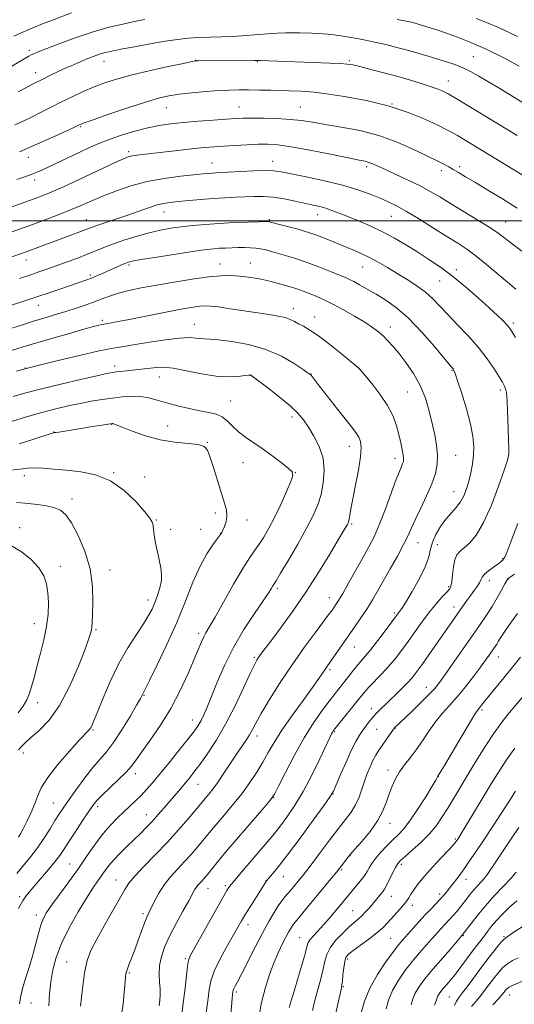
# Model space of a CAD drawing. Extents: x 2189800 to 2192700, y 319800 to 322700.
# Drawn here: x 2190655 to 2190844, y 320701 to 321077 of the extents above; entities that cross this region are included whole.
import ezdxf

# ---------------------------------------------------------------- set-up
doc = ezdxf.new("R2010")
doc.units = 0
doc.header["$MEASUREMENT"] = 0
for name, color, linetype, lineweight in [('32000', 7, 'Continuous', 0), ('DTM SPOT ELEVATION', 2, 'Continuous', 13), ('INDEX CONTOUR', 41, 'Continuous', 13), ('INTERMEDIATE CONTOUR', 44, 'Continuous', 0)]:
    doc.layers.add(name, color=color, linetype=linetype, lineweight=lineweight)

msp = doc.modelspace()

# ---------------------------------------------------------------- linework, layer by layer
at = {"layer": '32000', "flags": 128}
msp.add_lwpolyline([(2192500, 321000), (2190000, 321000)], dxfattribs=at)
at = {"layer": 'DTM SPOT ELEVATION'}
for p in [(2190658.75, 321065.27, 1091.63), (2190722.31, 321061.39, 1095.97), (2190781.04, 321061.34, 1095.78), (2190828.45, 321062.78, 1093.09), (2190687.29, 321061.02, 1094.71), (2190745.82, 321060.94, 1096.09), (2190661.07, 321056.71, 1093.39), (2190818.93, 321053.54, 1095.29), (2190711.07, 321043.32, 1098.8), (2190738.83, 321043.56, 1099.17), (2190762.29, 321043.59, 1099.08), (2190797.43, 321044.75, 1098), (2190678.27, 321036.01, 1098.16), (2190658.34, 321024.29, 1098.61), (2190696.65, 321026.47, 1101.67), (2190728.58, 321022.12, 1103.22), (2190751.78, 321022.81, 1103.35), (2190787.65, 321020.81, 1102.34), (2190823.3, 321020.73, 1099.65), (2190816.22, 321019.21, 1100.44), (2190660.68, 321015.64, 1100.49), (2190710.23, 321003.37, 1106.72), (2190769, 321002.4, 1106.65), (2190797.1, 321001.73, 1104.87), (2190680.54, 321000.53, 1105.21), (2190750.47, 321000.48, 1107.87), (2190840.89, 320999.66, 1101.17), (2190657.48, 320985.07, 1106.66), (2190696.86, 320983.16, 1110.28), (2190731.61, 320983.51, 1111.27), (2190743.25, 320983.93, 1111.18), (2190786.2, 320982.45, 1108.85), (2190681.97, 320979.3, 1109.7), (2190821.91, 320981.35, 1105.55), (2190815.65, 320977.09, 1106.91), (2190662.14, 320967.79, 1110.72), (2190759.66, 320966.47, 1113.42), (2190686.65, 320961.97, 1113.7), (2190721.79, 320960.49, 1115.24), (2190767.78, 320963.32, 1113.36), (2190843.8, 320961, 1105.67), (2190796.72, 320959.5, 1111.46), (2190691.34, 320944.62, 1117.51), (2190657.18, 320943.74, 1115.97), (2190743.11, 320941.03, 1118.02), (2190766.43, 320941.46, 1115.96), (2190784.81, 320943.57, 1114.01), (2190820.32, 320942.92, 1110.1), (2190708.44, 320940.42, 1118.76), (2190803.42, 320934.66, 1112.99), (2190838.78, 320935.35, 1108.34), (2190735.65, 320931.19, 1119.1), (2190690.21, 320922.33, 1122.05), (2190759.17, 320925.11, 1118.47), (2190668.06, 320919.38, 1121.96), (2190711.64, 320921.58, 1121.15), (2190726.75, 320915.39, 1121.94), (2190781.07, 320913.92, 1116.64), (2190740.42, 320907.64, 1120.84), (2190798.54, 320909.28, 1114.52), (2190821.73, 320910.37, 1111.08), (2190690.9, 320903.77, 1123.93), (2190760.46, 320903.78, 1119.97), (2190656.75, 320902.7, 1124.53), (2190702.83, 320902.09, 1123.76), (2190821.02, 320896.47, 1110.78), (2190675.01, 320893.78, 1125.51), (2190729.76, 320888.33, 1122.46), (2190707.25, 320885.75, 1123.9), (2190741.98, 320885.68, 1121.42), (2190655.05, 320882.82, 1127.33), (2190712.68, 320882.1, 1123.52), (2190724.26, 320882.13, 1122.7), (2190781.92, 320884.21, 1115.8), (2190731.86, 320880.57, 1122.02), (2190807.25, 320877.05, 1111.26), (2190814.72, 320876.33, 1109.16), (2190839.65, 320870.88, 1106.11), (2190670.51, 320868.04, 1127.5), (2190689.5, 320866.61, 1125.35), (2190834.64, 320862.49, 1105.43), (2190841.77, 320863.02, 1103.91), (2190753.47, 320859.59, 1117.72), (2190819.06, 320860.19, 1108.22), (2190704.06, 320855.16, 1124.54), (2190773.35, 320856.05, 1114.68), (2190821.13, 320852.49, 1106.53), (2190798.27, 320850.1, 1110.26), (2190660.62, 320846.11, 1128.66), (2190684.22, 320843.79, 1125.81), (2190723.5, 320842.34, 1120.37), (2190783.03, 320837.11, 1111.19), (2190744.69, 320833.18, 1116.22), (2190838, 320833.28, 1101.31), (2190773.63, 320828.52, 1111.72), (2190810.48, 320821.75, 1104.66), (2190702.5, 320818.67, 1121.91), (2190661.85, 320815.91, 1127.49), (2190789.43, 320813.53, 1106.57), (2190831.72, 320813.13, 1099.74), (2190720.98, 320809.25, 1118.69), (2190683.1, 320805.45, 1123.84), (2190791.55, 320805.71, 1105.05), (2190798.55, 320806.06, 1103.93), (2190745.75, 320803.19, 1113.47), (2190775.44, 320804.78, 1107.85), (2190656.45, 320796.62, 1125.5), (2190699.18, 320788.69, 1119.52), (2190795.78, 320790.15, 1102.51), (2190815.13, 320787.54, 1099.96), (2190723.2, 320784.61, 1115.17), (2190752.18, 320779.56, 1109.93), (2190774.83, 320780.98, 1105.95), (2190667.85, 320777.57, 1122.95), (2190684.79, 320776.18, 1119.6), (2190703.41, 320773.09, 1116.72), (2190796.65, 320769.77, 1101.33), (2190821.55, 320763.75, 1096.19), (2190781.25, 320757.38, 1101.96), (2190674.18, 320754.25, 1118.88), (2190800.88, 320754.14, 1097.66), (2190755.8, 320749.36, 1105.2), (2190778.13, 320752.06, 1101.8), (2190691.79, 320748.08, 1114.77), (2190733.7, 320745.94, 1108.26), (2190749.25, 320747.8, 1106.02), (2190825.7, 320748.36, 1093.33), (2190655.01, 320741.78, 1120.34), (2190727.06, 320744.9, 1109.26), (2190797.16, 320741.88, 1097.21), (2190815.63, 320742.76, 1094.39), (2190805.11, 320738.47, 1095.51), (2190661.33, 320734.69, 1118.54), (2190702.19, 320735.19, 1112.32), (2190782.37, 320736.4, 1098.91), (2190742.3, 320731.06, 1105.46), (2190824.59, 320726.82, 1090), (2190840.15, 320726.39, 1086.15), (2190762.12, 320726.04, 1100.87), (2190796.8, 320725.78, 1094.97), (2190673, 320716.81, 1114.85), (2190718.37, 320718.02, 1108.2), (2190780.47, 320717.86, 1095.63), (2190696.89, 320712.55, 1111.83), (2190737.86, 320705.28, 1103.71), (2190778.76, 320707.35, 1095.86), (2190842.34, 320704.13, 1081.27), (2190659.32, 320701.07, 1117.3), (2190819.34, 320703.35, 1086.99)]:
    msp.add_point(p, dxfattribs=at)
at = {"layer": 'INDEX CONTOUR', "flags": 128}
for points, elevation in [([(2190674.827, 321079.52), (2190667.55, 321076.768), (2190663.745, 321075.314), (2190660.04, 321073.853), (2190656.493, 321072.36), (2190652.729, 321070.58)], 1090), ([(2190845.338, 321070.464), (2190841.976, 321072.172), (2190838.347, 321073.836), (2190834.152, 321075.565), (2190829.548, 321077.351)], 1090), ([(2190845.193, 321004.863), (2190839.559, 321008.4401), (2190834.052, 321011.821), (2190829.236, 321014.716), (2190825.535, 321016.914), (2190822.8, 321018.517), (2190820.743, 321019.708), (2190819.098, 321020.646), (2190817.715, 321021.414), (2190816.467, 321022.074), (2190815.149, 321022.731), (2190810.117, 321025.187), (2190805.369, 321027.483), (2190799.283, 321030.149), (2190792.328, 321032.641), (2190785.008, 321034.537), (2190777.944, 321035.9), (2190771.789, 321036.913), (2190766.944, 321037.728), (2190762.798, 321038.373), (2190758.4919, 321038.842), (2190753.449, 321039.138), (2190748.242, 321039.291), (2190743.727, 321039.34), (2190740.433, 321039.311), (2190737.5709, 321039.188), (2190734.0239, 321038.9449), (2190729.022, 321038.569), (2190723.192, 321038.105), (2190717.511, 321037.616), (2190712.69, 321037.125), (2190708.384, 321036.51), (2190703.982, 321035.6119), (2190699.065, 321034.329), (2190693.977, 321032.789), (2190689.254, 321031.177), (2190685.257, 321029.623), (2190681.658, 321028.049), (2190677.9561, 321026.322), (2190663.418, 321019.479), (2190661.352, 321018.555), (2190659.337, 321017.741), (2190656.918, 321016.851), (2190653.9699, 321015.799)], 1100), ([(2190708.37, 320699.948), (2190708.605, 320702.109), (2190708.716, 320704.127), (2190708.672, 320706.3481), (2190708.488, 320709.032), (2190708.357, 320712.098), (2190708.521, 320715.379), (2190709.1891, 320718.776), (2190710.441, 320722.456), (2190712.328, 320726.658), (2190714.801, 320731.447), (2190717.417, 320736.213), (2190719.635, 320740.176), (2190721.9, 320744.294), (2190722.509, 320745.259), (2190723.172, 320746.096), (2190723.898, 320746.895), (2190724.626, 320747.664), (2190725.325, 320748.434), (2190726.082, 320749.325), (2190727.013, 320750.477), (2190728.299, 320752.098), (2190730.382, 320754.661), (2190733.766, 320758.702), (2190738.645, 320764.411), (2190748.38, 320775.702), (2190750.941, 320778.744), (2190752.421, 320780.921), (2190754.014, 320783.985), (2190756.633, 320789.184), (2190760.062, 320795.759), (2190763.802, 320802.447), (2190767.414, 320808.209), (2190770.683, 320812.898), (2190773.454, 320816.593), (2190775.643, 320819.422), (2190782.643, 320828.331), (2190784.276, 320830.328), (2190787.267, 320833.746), (2190789.274, 320836.177), (2190791.941, 320839.608), (2190794.799, 320843.387), (2190799.8681, 320850.206), (2190800.28, 320850.73), (2190801.07, 320851.878), (2190802.615, 320854.312), (2190805.092, 320858.403), (2190807.8911, 320863.347), (2190810.205, 320868.042), (2190811.474, 320871.671), (2190812.127, 320874.536), (2190812.843, 320877.218), (2190814.145, 320880.152), (2190815.938, 320883.177), (2190817.968, 320885.984), (2190820.009, 320888.362), (2190821.914, 320890.4769), (2190823.563, 320892.593), (2190824.869, 320894.933), (2190825.898, 320897.553), (2190826.75, 320900.468), (2190827.499, 320903.668), (2190828.104, 320907.039), (2190828.497, 320910.44), (2190828.597, 320913.838), (2190828.264, 320917.632), (2190827.348, 320922.327), (2190825.804, 320928.134), (2190824.013, 320934.085), (2190822.463, 320938.917), (2190821.519, 320941.71), (2190821.056, 320942.908), (2190820.824, 320943.299), (2190819.573, 320944.781), (2190813.589, 320951.968), (2190808.752, 320957.53), (2190803.698, 320962.818), (2190799.092, 320966.841), (2190794.985, 320969.757), (2190791.273, 320972.011), (2190787.9, 320973.959), (2190784.993, 320975.599), (2190782.728, 320976.842), (2190781.124, 320977.674), (2190779.577, 320978.38), (2190777.328, 320979.318), (2190773.828, 320980.743), (2190769.38, 320982.487), (2190764.499, 320984.275), (2190759.671, 320985.873), (2190755.277, 320987.205), (2190751.672, 320988.236), (2190749.069, 320988.948), (2190747.115, 320989.396), (2190745.318, 320989.652), (2190743.282, 320989.782), (2190741.008, 320989.823), (2190738.5961, 320989.804), (2190736.142, 320989.751), (2190733.738, 320989.667), (2190731.471, 320989.551), (2190729.265, 320989.381), (2190726.386, 320989.049), (2190721.936, 320988.427), (2190715.46, 320987.456), (2190708.291, 320986.342), (2190702.208, 320985.362), (2190698.507, 320984.707), (2190696.555, 320984.244), (2190695.236, 320983.754), (2190693.642, 320983.067), (2190687.1759, 320980.182), (2190684.822, 320979.156), (2190682.516, 320978.202), (2190680.264, 320977.346), (2190677.779, 320976.47), (2190666.264, 320972.559), (2190661.524, 320970.977), (2190656.912, 320969.465), (2190646.666, 320966.145)], 1110), ([(2190654.606, 320737.177), (2190656.3899, 320740.351), (2190657.392, 320741.874), (2190658.737, 320743.627), (2190660.64, 320745.901), (2190665.989, 320752.075), (2190668.48, 320755.044), (2190670.314, 320757.427), (2190671.87, 320759.699), (2190673.71, 320762.541), (2190676.206, 320766.368), (2190678.953, 320770.543), (2190681.3559, 320774.165), (2190683.038, 320776.621), (2190684.495, 320778.441), (2190686.447, 320780.444), (2190692.697, 320786.3699), (2190695.675, 320789.31), (2190697.771, 320791.658), (2190699.517, 320793.981), (2190701.707, 320797.08), (2190704.9111, 320801.559), (2190708.788, 320807.2239), (2190712.773, 320813.682), (2190716.375, 320820.488), (2190719.411, 320826.986), (2190721.772, 320832.469), (2190724.524, 320839.11), (2190725.364, 320840.982), (2190726.221, 320842.578), (2190727.513, 320844.776), (2190729.69, 320848.539), (2190736.819, 320861.162), (2190740.353, 320867.212), (2190742.988, 320871.356), (2190744.933, 320874.118), (2190746.607, 320876.449), (2190748.3619, 320879.165), (2190750.3001, 320882.541), (2190752.459, 320886.718), (2190754.804, 320891.65), (2190757.013, 320896.557), (2190758.692, 320900.474), (2190759.488, 320902.764), (2190759.208, 320904.1), (2190757.703, 320905.482), (2190754.946, 320907.655), (2190751.409, 320910.35), (2190747.691, 320913.042), (2190741.304, 320917.353), (2190738.727, 320919.342), (2190736.52, 320921.459), (2190734.495, 320923.489), (2190732.424, 320925.119), (2190730.091, 320926.148), (2190727.308, 320926.811), (2190723.8939, 320927.452), (2190719.786, 320928.334), (2190715.378, 320929.403), (2190711.18, 320930.526), (2190707.562, 320931.57), (2190704.338, 320932.406), (2190701.183, 320932.908), (2190697.829, 320932.99), (2190694.245, 320932.737), (2190690.461, 320932.28), (2190686.499, 320931.72), (2190682.37, 320931.064), (2190678.079, 320930.289), (2190673.6, 320929.367), (2190668.779, 320928.237), (2190663.431, 320926.828), (2190657.5491, 320925.134), (2190651.833, 320923.404)], 1120), ([(2190758.051, 320699.4), (2190758.8559, 320701.929), (2190759.9829, 320705.566), (2190761.419, 320710.4), (2190762.9009, 320715.547), (2190764.105, 320719.877), (2190764.83, 320722.584), (2190765.366, 320724.146), (2190766.131, 320725.36), (2190767.437, 320726.881), (2190771.228, 320730.98), (2190773.34, 320733.382), (2190775.371, 320735.775), (2190785.159, 320747.594), (2190786.206, 320748.912), (2190787.066, 320750.093), (2190787.842, 320751.318), (2190788.652, 320752.743), (2190789.681, 320754.438), (2190791.131, 320756.45), (2190793.117, 320758.774), (2190795.404, 320761.19), (2190797.67, 320763.423), (2190799.708, 320765.363), (2190801.763, 320767.544), (2190804.191, 320770.663), (2190807.181, 320775.095), (2190810.243, 320779.941), (2190812.714, 320783.98), (2190814.112, 320786.304), (2190814.957, 320787.7619), (2190817.39, 320791.863), (2190824.172, 320803.334), (2190827.368, 320808.68), (2190829.302, 320811.813), (2190830.261, 320813.237), (2190832.498, 320816.048), (2190834.282, 320818.252), (2190840.174, 320825.432), (2190843.476, 320829.511), (2190846.471, 320833.305)], 1100), ([(2190804.695, 320700.426), (2190805.352, 320702.612), (2190806.244, 320704.828), (2190807.5779, 320707.16), (2190809.526, 320709.838), (2190812.2519, 320713.128), (2190819.765, 320721.6849), (2190823.6, 320726.21), (2190826.925, 320730.424), (2190829.96, 320734.374), (2190833.072, 320738.204), (2190836.492, 320741.992), (2190839.888, 320745.557), (2190842.791, 320748.655), (2190844.8581, 320751.107)], 1090)]:
    msp.add_lwpolyline(points, dxfattribs=dict(at, elevation=elevation))
at = {"layer": 'INTERMEDIATE CONTOUR', "flags": 128}
for points, elevation in [([(2190702.904, 321076.968), (2190700.807, 321076.618), (2190698.286, 321076.116), (2190694.397, 321075.29), (2190689.235, 321074.0541), (2190683.152, 321072.338), (2190676.592, 321070.16), (2190670.354, 321067.88), (2190665.325, 321065.945), (2190662.136, 321064.682), (2190660.38, 321063.95), (2190659.39, 321063.491), (2190658.487, 321063.017), (2190656.931, 321062.123), (2190649.139, 321057.524)], 1092), ([(2190846.027, 321059.229), (2190839.8681, 321062.431), (2190833.39, 321065.611), (2190827.477, 321068.2369), (2190822.371, 321070.273), (2190818.153, 321071.81), (2190814.855, 321072.941), (2190812.323, 321073.76), (2190810.355, 321074.365), (2190807.409, 321075.24), (2190806.176, 321075.589), (2190804.847, 321075.94), (2190802.814, 321076.392), (2190799.375, 321077.06)], 1092), ([(2190849.822, 321043.783), (2190837.933, 321050.971), (2190834.027, 321053.317), (2190830.563, 321055.366), (2190827.431, 321057.109), (2190824.441, 321058.5701), (2190821.421, 321059.786), (2190818.26, 321060.857), (2190814.866, 321061.896), (2190811.179, 321062.991), (2190807.274, 321064.126), (2190803.26, 321065.262), (2190799.211, 321066.3631), (2190795.058, 321067.415), (2190790.697, 321068.409), (2190786.121, 321069.3291), (2190781.705, 321070.1269), (2190777.9191, 321070.749), (2190775.083, 321071.161), (2190772.901, 321071.409), (2190770.927, 321071.561), (2190768.806, 321071.674), (2190766.55, 321071.769), (2190761.994, 321071.935), (2190759.577, 321071.976), (2190756.788, 321071.94), (2190753.498, 321071.798), (2190749.935, 321071.574), (2190746.422, 321071.303), (2190743.167, 321071.018), (2190739.923, 321070.757), (2190736.33, 321070.554), (2190732.158, 321070.428), (2190727.696, 321070.321), (2190723.3639, 321070.161), (2190719.408, 321069.875), (2190715.376, 321069.4), (2190710.645, 321068.672), (2190704.876, 321067.678), (2190698.871, 321066.591), (2190693.717, 321065.63), (2190690.203, 321064.953), (2190687.931, 321064.459), (2190686.206, 321063.985), (2190684.445, 321063.396), (2190682.519, 321062.671), (2190680.41, 321061.817), (2190678.099, 321060.838), (2190675.566, 321059.728), (2190672.788, 321058.478), (2190669.765, 321057.087), (2190666.576, 321055.582), (2190663.323, 321053.998), (2190660.117, 321052.383), (2190657.113, 321050.823), (2190654.477, 321049.418)], 1094), ([(2190845.232, 321032.7101), (2190822.587, 321046.409), (2190820.127, 321047.882), (2190818.821, 321048.627), (2190817.861, 321049.11), (2190816.55, 321049.715), (2190814.645, 321050.506), (2190812.015, 321051.465), (2190808.5711, 321052.576), (2190804.382, 321053.821), (2190799.557, 321055.179), (2190794.31, 321056.606), (2190789.26, 321057.94), (2190785.132, 321058.996), (2190782.354, 321059.643), (2190780.1731, 321059.983), (2190777.541, 321060.175), (2190773.662, 321060.352), (2190746.981, 321061.374), (2190746.101, 321061.394), (2190745.603, 321061.374), (2190744.745, 321061.359), (2190723.373, 321061.228), (2190722.475, 321061.181), (2190720.9759, 321060.923), (2190717.67, 321060.242), (2190711.82, 321059.007), (2190704.573, 321057.421), (2190697.545, 321055.769), (2190691.966, 321054.264), (2190687.517, 321052.813), (2190683.49, 321051.249), (2190679.324, 321049.451), (2190675.037, 321047.475), (2190670.796, 321045.423), (2190666.745, 321043.393), (2190662.951, 321041.461), (2190659.464, 321039.701), (2190656.278, 321038.154), (2190653.183, 321036.731)], 1096), ([(2190847.172, 321017.698), (2190824.72, 321031.28), (2190822.369, 321032.68), (2190820.381, 321033.827), (2190818.125, 321035.025), (2190814.849, 321036.633), (2190809.971, 321038.881), (2190803.582, 321041.473), (2190795.942, 321043.979), (2190787.465, 321046.044), (2190779.188, 321047.601), (2190772.304, 321048.6571), (2190767.6581, 321049.246), (2190764.713, 321049.508), (2190762.5851, 321049.608), (2190758.032, 321049.773), (2190754.923, 321049.865), (2190751.007, 321049.959), (2190746.6889, 321050.042), (2190742.512, 321050.097), (2190738.83, 321050.106), (2190735.24, 321050.027), (2190731.149, 321049.818), (2190726.189, 321049.451), (2190720.897, 321048.969), (2190716.033, 321048.429), (2190712.044, 321047.831), (2190708.112, 321046.937), (2190703.102, 321045.454), (2190696.357, 321043.241), (2190689.129, 321040.776), (2190683.144, 321038.694), (2190679.678, 321037.466), (2190678.197, 321036.917), (2190677.716, 321036.7069), (2190677.2949, 321036.501), (2190676.163, 321035.966), (2190673.595, 321034.773), (2190669.047, 321032.684), (2190662.706, 321029.8429), (2190654.941, 321026.486)], 1098), ([(2190847.04, 320988.491), (2190843.295, 320991.298), (2190840.509, 320993.433), (2190837.99, 320995.31), (2190834.76, 320997.49), (2190830.164, 321000.359), (2190819.768, 321006.642), (2190815.619, 321009.166), (2190811.97, 321011.318), (2190808.111, 321013.399), (2190803.5811, 321015.614), (2190798.898, 321017.785), (2190794.826, 321019.639), (2190791.931, 321020.972), (2190789.988, 321021.85), (2190788.572, 321022.409), (2190787.162, 321022.805), (2190784.84, 321023.29), (2190780.59, 321024.135), (2190773.868, 321025.494), (2190766.013, 321027.051), (2190758.836, 321028.369), (2190753.655, 321029.118), (2190749.822, 321029.378), (2190746.193, 321029.334), (2190741.921, 321029.15), (2190737.321, 321028.899), (2190733.003, 321028.6329), (2190729.3471, 321028.381), (2190725.825, 321028.086), (2190721.684, 321027.668), (2190716.458, 321027.084), (2190699.77, 321025.1501), (2190698.124, 321024.906), (2190696.833, 321024.602), (2190695.312, 321024.034), (2190692.939, 321022.975), (2190689.299, 321021.286), (2190675.538, 321014.819), (2190671.474, 321012.934), (2190667.923, 321011.345), (2190664.877, 321010.07), (2190661.983, 321008.953), (2190658.798, 321007.794), (2190643.908, 321002.509)], 1102), ([(2190844.736, 320973.943), (2190841.535, 320976.59), (2190833.56, 320983.345), (2190829.568, 320986.583), (2190826.024, 320989.174), (2190822.496, 320991.4811), (2190818.37, 320994.055), (2190813.279, 320997.249), (2190807.839, 321000.644), (2190802.909, 321003.629), (2190799.0891, 321005.765), (2190795.946, 321007.305), (2190792.787, 321008.674), (2190789.001, 321010.212), (2190784.3, 321011.906), (2190778.482, 321013.66), (2190771.581, 321015.366), (2190764.602, 321016.887), (2190758.791, 321018.08), (2190754.953, 321018.837), (2190752.141, 321019.208), (2190748.965, 321019.279), (2190744.465, 321019.141), (2190739.389, 321018.897), (2190730.049, 321018.406), (2190728.706, 321018.325), (2190727.257, 321018.207), (2190725.096, 321018.002), (2190721.625, 321017.659), (2190716.479, 321017.122), (2190710.234, 321016.2999), (2190703.7, 321015.098), (2190697.564, 321013.471), (2190692.008, 321011.579), (2190687.092, 321009.6341), (2190682.787, 321007.7949), (2190678.724, 321006.019), (2190674.45, 321004.21), (2190669.677, 321002.316), (2190664.785, 321000.461), (2190660.318, 320998.815), (2190656.658, 320997.489), (2190643.678, 320992.88)], 1104), ([(2190844.604, 320955.401), (2190843.197, 320957.742), (2190842.252, 320959.143), (2190841.282, 320960.287), (2190839.843, 320961.773), (2190837.664, 320963.875), (2190834.521, 320966.787), (2190830.314, 320970.574), (2190825.46, 320974.788), (2190820.506, 320978.854), (2190815.876, 320982.332), (2190811.51, 320985.329), (2190807.224, 320988.087), (2190802.865, 320990.794), (2190798.388, 320993.419), (2190793.776, 320995.8769), (2190789.068, 320998.092), (2190784.528, 321000.033), (2190780.477, 321001.676), (2190777.146, 321003.009), (2190774.402, 321004.064), (2190772.02, 321004.88), (2190769.754, 321005.516), (2190767.27, 321006.096), (2190760.361, 321007.5969), (2190756.085, 321008.442), (2190751.887, 321009.079), (2190748.14, 321009.351), (2190744.6811, 321009.344), (2190737.498, 321009.05), (2190733.446, 321008.862), (2190729.03, 321008.593), (2190724.304, 321008.215), (2190719.679, 321007.789), (2190715.657, 321007.393), (2190712.55, 321007.063), (2190709.937, 321006.656), (2190707.209, 321005.983), (2190703.894, 321004.915), (2190695.945, 321002.092), (2190691.771, 321000.66), (2190684.866, 320998.351), (2190682.783, 320997.614), (2190679.038, 320996.185), (2190676.017, 320995.057), (2190657.468, 320988.225), (2190635.6511, 320980.498)], 1106), ([(2190716.745, 320694.458), (2190717.559, 320700.968), (2190718.22, 320706.813), (2190718.737, 320711.625), (2190719.152, 320715.154), (2190719.574, 320717.4), (2190720.37, 320719.359), (2190721.97, 320722.275), (2190734.269, 320744.117), (2190734.854, 320745.06), (2190735.8629, 320746.404), (2190737.875, 320748.844), (2190741.208, 320752.773), (2190751.141, 320764.351), (2190752.932, 320766.507), (2190754.754, 320768.847), (2190757.158, 320772.111), (2190760.089, 320776.45), (2190763.346, 320781.866), (2190766.691, 320788.169), (2190769.757, 320794.416), (2190773.5769, 320802.514), (2190774.285, 320803.976), (2190774.62, 320804.602), (2190774.936, 320805.086), (2190775.57, 320805.919), (2190785.5271, 320818.335), (2190786.927, 320820.007), (2190788.546, 320821.769), (2190793.373, 320826.729), (2190796.068, 320829.6521), (2190798.595, 320832.661), (2190801.038, 320835.832), (2190803.558, 320839.298), (2190806.268, 320843.112), (2190809.075, 320847.016), (2190811.835, 320850.673), (2190814.4, 320853.796), (2190816.607, 320856.29), (2190818.288, 320858.112), (2190819.338, 320859.328), (2190819.914, 320860.4539), (2190820.233, 320862.116), (2190820.497, 320864.715), (2190820.835, 320867.74), (2190821.358, 320870.455), (2190822.17, 320872.334), (2190823.351, 320873.69), (2190824.972, 320875.049), (2190827.077, 320876.9471), (2190829.593, 320879.969), (2190832.414, 320884.71), (2190835.387, 320891.38), (2190838.149, 320898.636), (2190840.286, 320904.751), (2190841.504, 320908.516), (2190841.99, 320910.814), (2190842.051, 320913.046), (2190841.952, 320916.277), (2190841.629, 320924.236), (2190841.409, 320930.736), (2190841.303, 320932.973), (2190841.16, 320934.493), (2190840.959, 320935.506), (2190840.68, 320936.282), (2190840.273, 320937.107), (2190839.558, 320938.342), (2190838.325, 320940.365), (2190836.4, 320943.432), (2190833.758, 320947.316), (2190830.411, 320951.666), (2190826.457, 320956.144), (2190822.341, 320960.46), (2190818.591, 320964.337), (2190815.565, 320967.581), (2190812.918, 320970.337), (2190810.135, 320972.837), (2190806.83, 320975.268), (2190803.142, 320977.654), (2190799.343, 320979.975), (2190795.659, 320982.202), (2190792.141, 320984.266), (2190788.795, 320986.088), (2190785.595, 320987.632), (2190782.385, 320989.017), (2190775.286, 320991.903), (2190771.581, 320993.383), (2190768.238, 320994.666), (2190765.494, 320995.6279), (2190763.041, 320996.384), (2190760.438, 320997.108), (2190757.416, 320997.919), (2190754.395, 320998.715), (2190751.97, 320999.3409), (2190750.452, 320999.682), (2190749.0259, 320999.781), (2190746.594, 320999.725), (2190742.39, 320999.582), (2190736.977, 320999.364), (2190731.252, 320999.065), (2190725.947, 320998.684), (2190721.152, 320998.235), (2190716.7971, 320997.738), (2190712.77, 320997.189), (2190708.8, 320996.491), (2190704.576, 320995.528), (2190699.919, 320994.232), (2190695.176, 320992.735), (2190690.8219, 320991.221), (2190687.178, 320989.827), (2190680.585, 320987.142), (2190676.818, 320985.686), (2190672.821, 320984.2049), (2190668.9239, 320982.802), (2190665.405, 320981.564), (2190662.316, 320980.501), (2190659.654, 320979.604), (2190654.989, 320978.063)], 1108), ([(2190693.753, 320695.961), (2190694.529, 320700.7), (2190694.983, 320705.107), (2190695.404, 320710.856), (2190695.628, 320712.329), (2190696.045, 320713.73), (2190696.764, 320715.643), (2190697.762, 320718.189), (2190698.984, 320721.377), (2190700.356, 320725.108), (2190701.717, 320728.86), (2190702.884, 320732.006), (2190703.749, 320734.14), (2190704.489, 320735.745), (2190706.56, 320740.013), (2190708.169, 320743.031), (2190710.208, 320746.231), (2190712.663, 320749.327), (2190715.352, 320752.285), (2190718.048, 320755.135), (2190720.55, 320757.876), (2190722.754, 320760.398), (2190724.579, 320762.561), (2190727.568, 320766.205), (2190729.678, 320768.724), (2190732.716, 320772.297), (2190736.307, 320776.587), (2190739.894, 320781.078), (2190743.03, 320785.345), (2190745.698, 320789.34), (2190747.988, 320793.112), (2190750.056, 320796.774), (2190752.323, 320800.712), (2190755.275, 320805.378), (2190759.175, 320810.983), (2190763.375, 320816.763), (2190767.004, 320821.714), (2190769.409, 320825.087), (2190770.819, 320827.16), (2190771.682, 320828.472), (2190772.41, 320829.531), (2190774.504, 320832.469), (2190783.348, 320845.163), (2190785.756, 320848.674), (2190787.96, 320852.015), (2190789.903, 320855.162), (2190791.82, 320858.453), (2190796.678, 320866.991), (2190799.438, 320871.916), (2190801.815, 320876.341), (2190803.49, 320879.773), (2190804.817, 320882.747), (2190806.3169, 320886.055), (2190808.346, 320890.252), (2190810.596, 320894.945), (2190812.591, 320899.507), (2190813.949, 320903.469), (2190814.654, 320907.019), (2190814.785, 320910.505), (2190814.429, 320914.223), (2190813.702, 320918.258), (2190812.73, 320922.641), (2190811.584, 320927.366), (2190810.119, 320932.263), (2190808.139, 320937.127), (2190805.55, 320941.748), (2190802.679, 320945.917), (2190799.958, 320949.4251), (2190797.709, 320952.137), (2190795.819, 320954.234), (2190794.062, 320955.971), (2190792.198, 320957.592), (2190789.924, 320959.293), (2190786.919, 320961.26), (2190783.035, 320963.582), (2190778.81, 320965.975), (2190774.957, 320968.063), (2190772.001, 320969.568), (2190769.734, 320970.626), (2190767.763, 320971.4731), (2190765.731, 320972.309), (2190763.41, 320973.198), (2190760.607, 320974.166), (2190757.211, 320975.22), (2190753.44, 320976.274), (2190749.594, 320977.2259), (2190745.917, 320977.9889), (2190742.436, 320978.554), (2190739.121, 320978.933), (2190735.846, 320979.12), (2190732.0991, 320979.04), (2190727.273, 320978.6), (2190721.019, 320977.758), (2190714.031, 320976.658), (2190707.258, 320975.496), (2190701.473, 320974.4231), (2190696.715, 320973.424), (2190692.844, 320972.441), (2190689.672, 320971.423), (2190686.814, 320970.3461), (2190683.839, 320969.189), (2190680.421, 320967.948), (2190676.648, 320966.667), (2190672.71, 320965.404), (2190668.759, 320964.1969), (2190664.773, 320963.008), (2190660.689, 320961.778), (2190656.515, 320960.4811), (2190649.137, 320958.135)], 1112), ([(2190678.289, 320699.8511), (2190679.002, 320706.4821), (2190679.851, 320712.644), (2190680.846, 320717.274), (2190682.237, 320721.092), (2190684.335, 320725.263), (2190687.278, 320730.567), (2190695.173, 320744.441), (2190696.774, 320746.8971), (2190698.994, 320749.564), (2190702.477, 320753.258), (2190706.846, 320757.763), (2190711.469, 320762.605), (2190715.776, 320767.318), (2190719.427, 320771.472), (2190722.145, 320774.645), (2190726.751, 320780.124), (2190728.344, 320782.121), (2190730.397, 320784.898), (2190732.874, 320788.494), (2190737.964, 320796.146), (2190741.593, 320801.562), (2190742.868, 320803.598), (2190743.965, 320805.569), (2190745.311, 320808.068), (2190747.397, 320811.761), (2190750.575, 320817.082), (2190754.6129, 320823.529), (2190759.138, 320830.37), (2190763.756, 320836.911), (2190767.981, 320842.625), (2190773.399, 320849.804), (2190774.557, 320851.389), (2190775.257, 320852.383), (2190775.942, 320853.386), (2190776.935, 320854.962), (2190778.534, 320857.671), (2190780.901, 320861.824), (2190786.346, 320871.503), (2190788.566, 320875.484), (2190790.513, 320879.28), (2190792.502, 320883.792), (2190794.74, 320889.558), (2190798.8909, 320900.9039), (2190800.192, 320904.292), (2190800.981, 320906.189), (2190801.44, 320907.263), (2190801.711, 320908.118), (2190801.8, 320909.1089), (2190801.674, 320910.531), (2190801.313, 320912.603), (2190800.745, 320915.252), (2190800.013, 320918.332), (2190799.098, 320921.7259), (2190797.758, 320925.44), (2190795.6891, 320929.512), (2190792.771, 320933.861), (2190789.614, 320937.939), (2190787.01, 320941.081), (2190784.828, 320943.648), (2190778.086, 320949.1761), (2190773.58, 320952.781), (2190769.257, 320956.065), (2190765.919, 320958.322), (2190763.4819, 320959.734), (2190761.641, 320960.706), (2190760.085, 320961.57), (2190758.487, 320962.367), (2190756.515, 320963.062), (2190753.875, 320963.6481), (2190750.422, 320964.211), (2190746.047, 320964.861), (2190735.481, 320966.481), (2190730.971, 320967.14), (2190727.924, 320967.499), (2190725.83, 320967.574), (2190723.888, 320967.421), (2190721.3909, 320967.078), (2190717.9911, 320966.51), (2190713.43, 320965.665), (2190707.675, 320964.541), (2190696.247, 320962.263), (2190692.488, 320961.53), (2190690.124, 320961.088), (2190688.714, 320960.842), (2190687.19, 320960.592), (2190686.462, 320960.445), (2190685.313, 320960.173), (2190683.1951, 320959.618), (2190679.5141, 320958.602), (2190673.996, 320957.04), (2190667.674, 320955.2261), (2190661.903, 320953.545), (2190657.664, 320952.279), (2190647.65, 320949.189)], 1114), ([(2190666.133, 320700.059), (2190666.462, 320704.538), (2190666.933, 320709.158), (2190667.672, 320713.715), (2190668.927, 320718.466), (2190670.98, 320723.777), (2190673.957, 320729.812), (2190677.363, 320735.907), (2190680.549, 320741.192), (2190683.015, 320745.031), (2190684.857, 320747.717), (2190687.659, 320751.672), (2190689.115, 320753.624), (2190690.945, 320755.788), (2190693.307, 320758.26), (2190695.991, 320760.899), (2190698.696, 320763.505), (2190701.187, 320765.932), (2190703.5031, 320768.262), (2190705.749, 320770.629), (2190708.007, 320773.13), (2190710.257, 320775.705), (2190716.51, 320782.971), (2190718.2909, 320785.069), (2190719.917, 320787.037), (2190721.657, 320789.258), (2190723.845, 320792.199), (2190726.712, 320796.238), (2190730.097, 320801.399), (2190733.738, 320807.618), (2190737.36, 320814.648), (2190740.619, 320821.508), (2190743.1579, 320827.0339), (2190744.747, 320830.403), (2190745.668, 320832.1551), (2190746.33, 320833.173), (2190747.146, 320834.291), (2190750.993, 320839.388), (2190754.74, 320844.383), (2190759.405, 320850.793), (2190764.435, 320858.073), (2190769.302, 320865.618), (2190773.573, 320872.585), (2190776.84, 320878.072), (2190779.849, 320883.172), (2190780.3069, 320883.974), (2190780.575, 320884.505), (2190780.774, 320885.102), (2190780.963, 320886.023), (2190781.211, 320887.546), (2190781.6321, 320890.017), (2190782.351, 320893.801), (2190783.41, 320899.008), (2190784.53, 320904.734), (2190785.347, 320909.82), (2190785.587, 320913.389), (2190785.322, 320915.705), (2190784.713, 320917.313), (2190783.832, 320918.771), (2190782.396, 320920.68), (2190776.592, 320928.01), (2190769.577, 320936.949), (2190766.421, 320941.015), (2190766.139, 320941.294), (2190765.34, 320941.879), (2190763.433, 320943.201), (2190759.979, 320945.505), (2190755.13, 320948.299), (2190749.184, 320950.905), (2190742.559, 320952.786), (2190736.132, 320953.964), (2190730.895, 320954.6), (2190727.541, 320954.863), (2190725.549, 320954.943), (2190724.1, 320955.035), (2190722.421, 320955.259), (2190719.936, 320955.422), (2190716.1171, 320955.254), (2190710.724, 320954.582), (2190704.657, 320953.632), (2190699.101, 320952.725), (2190694.7999, 320952.068), (2190690.72, 320951.394), (2190685.387, 320950.3191), (2190677.915, 320948.615), (2190669.771, 320946.669), (2190663.016, 320945.024), (2190659.047, 320944.046), (2190656.613, 320943.393), (2190653.802, 320942.5451)], 1116), ([(2190654.89, 320700.826), (2190655.262, 320703.186), (2190655.96, 320706.128), (2190657.13, 320710.079), (2190658.572, 320714.692), (2190659.996, 320719.433), (2190661.18, 320723.828), (2190662.163, 320727.673), (2190663.05, 320730.825), (2190663.986, 320733.288), (2190665.283, 320735.632), (2190667.293, 320738.572), (2190670.234, 320742.616), (2190673.771, 320747.444), (2190677.434, 320752.533), (2190680.843, 320757.42), (2190683.981, 320761.896), (2190686.92, 320765.8129), (2190689.718, 320769.077), (2190692.369, 320771.803), (2190694.854, 320774.158), (2190697.164, 320776.3), (2190699.34, 320778.354), (2190701.435, 320780.436), (2190703.544, 320782.695), (2190705.922, 320785.424), (2190708.864, 320788.95), (2190712.502, 320793.401), (2190716.306, 320798.116), (2190719.581, 320802.232), (2190721.821, 320805.1359), (2190723.2649, 320807.196), (2190724.339, 320809.025), (2190725.425, 320811.199), (2190726.72, 320814.137), (2190728.378, 320818.2159), (2190730.54, 320823.666), (2190733.295, 320830.11), (2190736.719, 320837.023), (2190740.753, 320843.862), (2190744.805, 320850.015), (2190748.146, 320854.856), (2190750.243, 320857.952), (2190751.336, 320859.658), (2190751.859, 320860.526), (2190753.063, 320862.462), (2190754.792, 320865.333), (2190757.753, 320870.338), (2190761.342, 320876.5189), (2190764.723, 320882.54), (2190767.246, 320887.404), (2190768.991, 320891.473), (2190770.222, 320895.45), (2190771.11, 320899.87), (2190771.464, 320904.594), (2190771.001, 320909.314), (2190769.566, 320913.753), (2190767.53, 320917.744), (2190765.393, 320921.149), (2190763.471, 320923.935), (2190761.335, 320926.495), (2190758.375, 320929.326), (2190754.2649, 320932.722), (2190749.829, 320936.159), (2190743.335, 320941.023), (2190743.17, 320941.128), (2190743.035, 320941.136), (2190742.487, 320941.078), (2190741.1179, 320940.893), (2190738.603, 320940.587), (2190734.9341, 320940.411), (2190730.18, 320940.68), (2190724.545, 320941.577), (2190718.761, 320942.7459), (2190713.693, 320943.702), (2190709.967, 320944.079), (2190707.259, 320944.0041), (2190702.747, 320943.449), (2190700.427, 320943.2), (2190695.81, 320942.719), (2190693.711, 320942.486), (2190691.9489, 320942.279), (2190690.463, 320942.072), (2190688.36, 320941.672), (2190684.532, 320940.844), (2190678.308, 320939.441), (2190670.751, 320937.681), (2190663.358, 320935.872), (2190657.305, 320934.263), (2190652.484, 320932.8649)], 1118), ([(2190653.881, 320750.529), (2190659.236, 320757.0431), (2190661.787, 320760.382), (2190664.286, 320764.0221), (2190666.616, 320767.667), (2190668.63, 320770.908), (2190670.278, 320773.513), (2190671.907, 320775.967), (2190673.963, 320778.93), (2190676.737, 320782.824), (2190679.905, 320787.128), (2190682.989, 320791.08), (2190688.152, 320797.095), (2190690.871, 320800.675), (2190694.035, 320805.478), (2190697.196, 320810.645), (2190699.735, 320814.963), (2190701.205, 320817.533), (2190701.848, 320818.71), (2190703.031, 320821.014), (2190704.699, 320824.379), (2190707.606, 320830.356), (2190711.274, 320838.145), (2190715.032, 320846.583), (2190718.351, 320854.652), (2190721.269, 320861.902), (2190723.964, 320868.027), (2190726.541, 320872.79), (2190728.809, 320876.244), (2190730.504, 320878.512), (2190732.058, 320880.595), (2190732.253, 320880.954), (2190732.652, 320881.765), (2190733.288, 320883.185), (2190733.929, 320885.068), (2190734.274, 320887.197), (2190734.0881, 320889.461), (2190733.383, 320892.179), (2190730.7551, 320900.45), (2190729.198, 320905.41), (2190727.8559, 320909.6391), (2190726.8441, 320912.369), (2190725.575, 320913.841), (2190723.286, 320914.551), (2190719.437, 320914.968), (2190714.3931, 320915.4589), (2190708.741, 320916.362), (2190703.073, 320917.878), (2190698.002, 320919.645), (2190694.143, 320921.165), (2190691.913, 320922.059), (2190690.925, 320922.441), (2190690.595, 320922.547), (2190690.3561, 320922.567), (2190689.719, 320922.492), (2190685.539, 320921.8571), (2190682.081, 320921.32), (2190678.394, 320920.734), (2190670.023, 320919.339), (2190668.84, 320919.154), (2190668.329, 320919.092), (2190668.16, 320919.092), (2190667.94, 320919.06), (2190667.009, 320918.778), (2190660.373, 320916.585), (2190654.787, 320914.88)], 1122), ([(2190654.571, 320764.449), (2190655.2951, 320765.712), (2190656.33, 320767.655), (2190657.713, 320770.396), (2190659.238, 320773.623), (2190660.6331, 320776.916), (2190661.791, 320780.015), (2190663.255, 320783.293), (2190665.731, 320787.284), (2190669.614, 320792.253), (2190674.058, 320797.39), (2190677.9079, 320801.62), (2190681.495, 320805.428), (2190682.066, 320806.133), (2190682.5311, 320806.989), (2190683.266, 320808.72), (2190684.6059, 320812.049), (2190686.791, 320817.403), (2190689.6601, 320824.008), (2190692.958, 320830.793), (2190696.407, 320836.854), (2190699.666, 320841.96), (2190702.373, 320846.05), (2190704.284, 320849.156), (2190705.609, 320851.681), (2190706.673, 320854.124), (2190707.713, 320856.857), (2190708.619, 320859.747), (2190709.192, 320862.537), (2190709.293, 320865.0451), (2190709.016, 320867.399), (2190708.514, 320869.8), (2190707.925, 320872.392), (2190707.342, 320875.07), (2190706.842, 320877.667), (2190706.479, 320880.03), (2190706.216, 320882.059), (2190705.992, 320883.668), (2190705.668, 320884.905), (2190704.801, 320886.368), (2190702.869, 320888.792), (2190699.506, 320892.598), (2190694.972, 320896.952), (2190689.681, 320900.705), (2190684.028, 320902.998), (2190678.337, 320904.131), (2190672.916, 320904.691), (2190668.04, 320905.148), (2190663.875, 320905.508), (2190660.556, 320905.66), (2190657.9801, 320905.525), (2190655.086, 320905.151), (2190650.574, 320904.619)], 1124), ([(2190654.582, 320797.799), (2190655.541, 320798.987), (2190657.041, 320800.497), (2190659.312, 320802.518), (2190662.482, 320805.285), (2190666.264, 320809.217), (2190670.266, 320814.777), (2190674.107, 320822.077), (2190677.455, 320829.819), (2190679.989, 320836.355), (2190681.499, 320840.466), (2190682.219, 320842.647), (2190682.493, 320843.822), (2190682.618, 320844.876), (2190682.714, 320846.541), (2190682.853, 320849.509), (2190683.023, 320854.244), (2190682.865, 320860.305), (2190681.936, 320867.021), (2190679.968, 320873.731), (2190677.396, 320879.8009), (2190674.834, 320884.607), (2190672.697, 320887.719), (2190670.623, 320889.499), (2190668.051, 320890.504), (2190664.616, 320891.206), (2190660.729, 320891.7351), (2190656.995, 320892.1339), (2190653.809, 320892.433)], 1126), ([(2190726.092, 320695.455), (2190727.024, 320702.978), (2190727.433, 320706.196), (2190728.106, 320709.452), (2190729.406, 320713.201), (2190731.541, 320717.701), (2190734.091, 320722.415), (2190738.31, 320729.795), (2190739.843, 320732.434), (2190741.525, 320735.235), (2190743.64, 320738.662), (2190749.362, 320747.777), (2190751.699, 320750.492), (2190753.967, 320753.2791), (2190757.451, 320757.779), (2190762.193, 320764.1211), (2190767.236, 320770.977), (2190771.369, 320776.654), (2190773.75, 320780.008), (2190774.991, 320782.094), (2190776.069, 320784.516), (2190777.73, 320788.427), (2190779.785, 320793.171), (2190781.813, 320797.641), (2190783.489, 320800.9891), (2190784.887, 320803.4), (2190786.1751, 320805.314), (2190787.473, 320807.081), (2190788.702, 320808.668), (2190789.731, 320809.95), (2190790.489, 320810.863), (2190791.144, 320811.589), (2190791.922, 320812.375), (2190796.516, 320816.792), (2190798.9551, 320819.163), (2190801.515, 320821.698), (2190803.776, 320824.021), (2190805.482, 320825.9231), (2190807.002, 320827.8639), (2190808.865, 320830.469), (2190811.427, 320834.136), (2190821.233, 320848.234), (2190824.439, 320852.783), (2190825.9931, 320854.9501), (2190827.476, 320856.965), (2190828.841, 320858.764), (2190829.997, 320860.332), (2190830.844, 320861.666), (2190831.365, 320862.7911), (2190831.878, 320863.845), (2190832.78, 320864.994), (2190834.322, 320866.335), (2190836.156, 320867.703), (2190837.785, 320868.864), (2190838.829, 320869.644), (2190839.383, 320870.104), (2190839.844, 320870.532), (2190840.005, 320870.702), (2190840.1841, 320870.955), (2190840.481, 320871.535), (2190841.2281, 320873.332), (2190842.812, 320877.394), (2190845.442, 320884.324)], 1106), ([(2190654.4009, 320811.984), (2190656.373, 320814.595), (2190657.747, 320816.959), (2190658.776, 320819.457), (2190659.689, 320822.415), (2190660.627, 320825.941), (2190661.71, 320830.092), (2190662.993, 320834.854), (2190664.2819, 320839.939), (2190665.317, 320844.992), (2190665.896, 320849.712), (2190666.042, 320854.013), (2190665.832, 320857.862), (2190665.286, 320861.268), (2190664.189, 320864.403), (2190662.266, 320867.478), (2190659.355, 320870.609), (2190655.744, 320873.53), (2190651.833, 320875.878)], 1128), ([(2190735.485, 320693.352), (2190736.274, 320702.792), (2190736.42, 320704.382), (2190736.544, 320705.404), (2190736.663, 320705.874), (2190736.918, 320706.505), (2190737.409, 320707.473), (2190738.338, 320709.23), (2190739.931, 320712.296), (2190745.105, 320722.4291), (2190747.885, 320727.778), (2190750.274, 320732.193), (2190752.253, 320735.631), (2190753.891, 320738.237), (2190755.262, 320740.173), (2190756.455, 320741.666), (2190758.657, 320744.241), (2190762.678, 320749.098), (2190763.47, 320750.078), (2190764.203, 320751.0091), (2190765.256, 320752.395), (2190769.985, 320758.718), (2190773.46, 320763.325), (2190776.856, 320767.727), (2190779.641, 320771.224), (2190781.806, 320774.072), (2190783.472, 320776.7701), (2190784.765, 320779.701), (2190785.832, 320782.795), (2190786.828, 320785.866), (2190787.874, 320788.752), (2190788.966, 320791.387), (2190790.0701, 320793.731), (2190791.169, 320795.776), (2190792.313, 320797.662), (2190793.5689, 320799.564), (2190794.955, 320801.575), (2190797.957, 320805.795), (2190798.273, 320806.198), (2190798.507, 320806.439), (2190804.776, 320812.427), (2190808.313, 320815.849), (2190811.485, 320818.993), (2190813.707, 320821.359), (2190815.511, 320823.596), (2190817.707, 320826.643), (2190831.126, 320845.753), (2190833.55, 320849.305), (2190835.647, 320852.596), (2190837.574, 320855.906), (2190839.238, 320858.9441), (2190840.48, 320861.275), (2190841.241, 320862.622), (2190841.8439, 320863.349), (2190844.194, 320865.05)], 1104), ([(2190746.296, 320694.432), (2190747.387, 320700.723), (2190748.845, 320706.638), (2190750.544, 320711.974), (2190752.313, 320716.642), (2190753.996, 320720.571), (2190755.51, 320723.774), (2190756.788, 320726.283), (2190757.786, 320728.147), (2190758.551, 320729.488), (2190759.149, 320730.443), (2190759.691, 320731.1991), (2190760.453, 320732.136), (2190763.79, 320736.124), (2190771.73, 320745.714), (2190774.142, 320748.662), (2190776.253, 320751.275), (2190777.999, 320753.478), (2190780.902, 320757.227), (2190781.674, 320758.137), (2190783.194, 320759.857), (2190785.821, 320762.85), (2190788.984, 320766.696), (2190791.881, 320770.757), (2190793.905, 320774.511), (2190795.247, 320777.921), (2190796.293, 320781.065), (2190797.383, 320784.017), (2190798.662, 320786.813), (2190800.228, 320789.485), (2190802.143, 320792.092), (2190804.324, 320794.814), (2190806.653, 320797.862), (2190809.035, 320801.354), (2190811.469, 320805.038), (2190813.981, 320808.569), (2190816.599, 320811.723), (2190819.368, 320814.769), (2190822.336, 320818.097), (2190825.487, 320821.938), (2190828.5471, 320825.898), (2190831.177, 320829.4219), (2190833.125, 320832.088), (2190834.494, 320834), (2190836.2381, 320836.481), (2190836.865, 320837.404), (2190837.42, 320838.28), (2190838.005, 320839.271), (2190838.89, 320840.7109), (2190840.388, 320842.977), (2190842.6711, 320846.253), (2190845.348, 320849.954)], 1102), ([(2190766.973, 320698.241), (2190767.922, 320702.007), (2190770.141, 320710.291), (2190771.064, 320714.03), (2190771.707, 320717.044), (2190772.428, 320719.607), (2190773.696, 320722.138), (2190775.811, 320724.92), (2190778.388, 320727.7001), (2190780.874, 320730.089), (2190782.847, 320731.824), (2190784.416, 320733.1399), (2190785.824, 320734.396), (2190787.261, 320735.869), (2190788.715, 320737.501), (2190793.39, 320743.0529), (2190793.974, 320743.792), (2190794.493, 320744.6109), (2190795.211, 320745.977), (2190797.569, 320750.708), (2190798.719, 320752.938), (2190799.6029, 320754.418), (2190800.629, 320755.586), (2190802.344, 320757.103), (2190805.095, 320759.458), (2190808.426, 320762.45), (2190811.68, 320765.707), (2190814.36, 320768.938), (2190816.607, 320772.1951), (2190818.721, 320775.61), (2190829.584, 320793.591), (2190832.97, 320799.0671), (2190836.201, 320804.015), (2190839.064, 320807.99), (2190841.704, 320811.3), (2190847.194, 320817.827)], 1098), ([(2190774.376, 320690.387), (2190778.021, 320706.847), (2190778.224, 320707.983), (2190778.397, 320709.48), (2190778.622, 320711.815), (2190778.916, 320714.528), (2190779.2789, 320716.929), (2190779.776, 320718.539), (2190780.72, 320719.741), (2190782.49, 320721.133), (2190785.282, 320723.145), (2190788.565, 320725.535), (2190791.627, 320727.893), (2190793.937, 320729.912), (2190795.696, 320731.6969), (2190800.656, 320737.191), (2190802.064, 320738.839), (2190803.055, 320740.157), (2190803.818, 320741.34), (2190804.628, 320742.664), (2190805.748, 320744.375), (2190807.39, 320746.617), (2190809.757, 320749.505), (2190812.893, 320753.018), (2190816.215, 320756.595), (2190818.9821, 320759.538), (2190820.648, 320761.338), (2190821.4369, 320762.238), (2190821.77, 320762.668), (2190822.483, 320763.7061), (2190822.8611, 320764.288), (2190823.718, 320765.664), (2190825.471, 320768.5329), (2190835.343, 320784.862), (2190838.295, 320789.714), (2190841.091, 320794.025), (2190844.302, 320798.451)], 1096), ([(2190785.563, 320697.329), (2190786.803, 320701.731), (2190788.84, 320706.792), (2190791.766, 320712.025), (2190795.034, 320716.878), (2190797.942, 320720.785), (2190799.995, 320723.397), (2190801.5439, 320725.237), (2190807.63, 320732.059), (2190810.074, 320734.739), (2190812.311, 320737.124), (2190815.915, 320740.912), (2190817.259, 320742.397), (2190818.469, 320743.827), (2190819.749, 320745.432), (2190821.262, 320747.399), (2190823.002, 320749.731), (2190824.918, 320752.3851), (2190827.002, 320755.3699), (2190829.4, 320758.899), (2190832.301, 320763.239), (2190835.765, 320768.462), (2190839.334, 320773.881), (2190842.423, 320778.614), (2190844.595, 320782.001)], 1094), ([(2190795.129, 320698.878), (2190796.077, 320702.1719), (2190797.542, 320705.81), (2190799.672, 320709.592), (2190802.28, 320713.358), (2190805.097, 320716.956), (2190807.876, 320720.254), (2190810.4611, 320723.181), (2190817.332, 320730.78), (2190819.592, 320733.191), (2190820.801, 320734.522), (2190822.168, 320736.097), (2190823.604, 320737.825), (2190824.985, 320739.567), (2190827.406, 320742.776), (2190828.644, 320744.304), (2190830.019, 320745.83), (2190831.4329, 320747.349), (2190832.751, 320748.843), (2190833.88, 320750.315), (2190834.92, 320751.846), (2190836.016, 320753.532), (2190837.303, 320755.481), (2190843.177, 320764.274), (2190845.855, 320768.114)], 1092), ([(2190813.659, 320700.296), (2190814.262, 320701.9739), (2190814.626, 320703.053), (2190814.946, 320703.846), (2190815.393, 320704.628), (2190816.047, 320705.527), (2190816.962, 320706.631), (2190818.184, 320708.032), (2190819.726, 320709.828), (2190821.592, 320712.119), (2190823.743, 320714.922), (2190828.067, 320720.718), (2190829.819, 320723.015), (2190831.2991, 320724.929), (2190832.629, 320726.677), (2190833.943, 320728.458), (2190835.428, 320730.396), (2190837.2849, 320732.59), (2190839.642, 320735.085), (2190842.338, 320737.685), (2190845.14, 320740.136)], 1088), ([(2190821.2361, 320700.133), (2190822.057, 320701.827), (2190823.061, 320703.316), (2190824.576, 320705.312), (2190826.815, 320708.317), (2190829.541, 320711.998), (2190832.405, 320715.8141), (2190835.083, 320719.2809), (2190837.36, 320722.139), (2190839.046, 320724.1879), (2190840.134, 320725.387), (2190841.35, 320726.348), (2190843.601, 320727.846), (2190847.501, 320730.458)], 1086), ([(2190827.765, 320699.725), (2190829.49, 320701.833), (2190831.326, 320704.007), (2190833.154, 320706.308), (2190836.606, 320710.874), (2190838.191, 320712.889), (2190839.784, 320714.643), (2190841.511, 320716.106), (2190843.474, 320717.291), (2190845.657, 320718.367)], 1084), ([(2190835.919, 320700.3489), (2190838.075, 320702.701), (2190839.493, 320704.299), (2190840.308, 320705.285), (2190840.807, 320705.933), (2190841.299, 320706.4981), (2190842.207, 320707.1459), (2190843.976, 320708.0239), (2190850.5121, 320710.75)], 1082)]:
    msp.add_lwpolyline(points, dxfattribs=dict(at, elevation=elevation))

doc.saveas('drawing.dxf')
